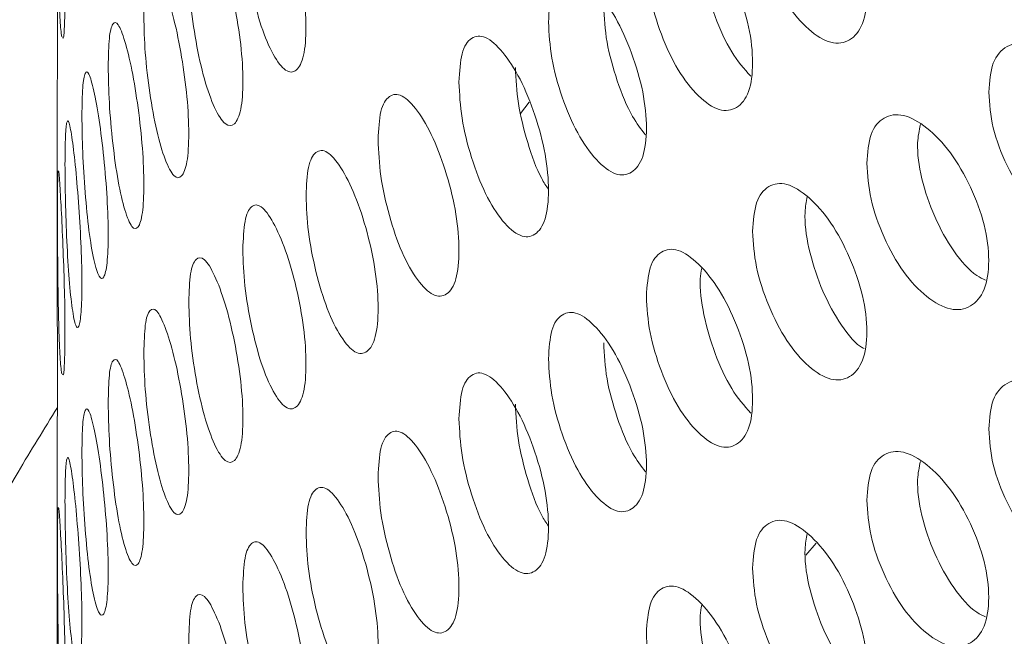
# Model space of a CAD drawing. Units: millimetres. Extents: x 0 to 134, y 0 to 64.
# Drawn here: x 16 to 16, y 25 to 26 of the extents above; entities that cross this region are included whole.
import ezdxf

# ---------------------------------------------------------------- set-up
doc = ezdxf.new("R2010")
doc.units = ezdxf.units.MM

msp = doc.modelspace()

# ---------------------------------------------------------------- linework, layer by layer
at = {"color": 7, "linetype": 'Continuous', "lineweight": 18}
for p, q in [((15.86736, 25.57049), (15.86736, 25.53466)), ((15.95724, 25.56506), (15.95896, 25.56724)), ((15.86736, 25.50516), (15.86736, 25.46934)), ((16.01261, 25.47935), (16.01464, 25.48173)), ((16.01261, 25.47935), (16.01464, 25.48173))]:
    msp.add_line(p, q, dxfattribs=at)
for points, knots in [([(15.9959, 26.41365), (15.99461, 26.41263), (15.98612, 26.406), (15.97143, 26.39322), (15.95193, 26.37532), (15.93363, 26.3569), (15.91643, 26.33805), (15.90041, 26.31878), (15.88558, 26.29915), (15.87197, 26.27917), (15.85961, 26.25889), (15.8485, 26.23834), (15.83867, 26.21757), (15.83012, 26.19661), (15.82285, 26.1755), (15.81687, 26.15426), (15.81218, 26.13294), (15.80876, 26.11157), (15.80663, 26.09016), (15.80577, 26.06875), (15.80617, 26.04737), (15.80783, 26.02603), (15.81076, 26.00477), (15.81494, 25.9836), (15.82036, 25.96255), (15.82704, 25.94164), (15.83496, 25.92089), (15.84412, 25.90032), (15.85452, 25.87997), (15.86615, 25.85985), (15.879, 25.84), (15.89307, 25.82045), (15.90832, 25.80123), (15.92475, 25.78237), (15.94233, 25.7639), (15.96104, 25.74586), (15.98084, 25.72827), (16.0017, 25.71116), (16.02358, 25.69455), (16.04646, 25.67848), (16.07029, 25.66295), (16.09503, 25.648), (16.12065, 25.63363), (16.14711, 25.61987), (16.17436, 25.60674), (16.20237, 25.59424), (16.2311, 25.58238), (16.26051, 25.57119), (16.29056, 25.56066), (16.32121, 25.55082), (16.35241, 25.54167), (16.38413, 25.53321), (16.41633, 25.52547), (16.44896, 25.51843), (16.48198, 25.51212), (16.51535, 25.50654), (16.54903, 25.50169), (16.58297, 25.49757), (16.61713, 25.4942), (16.65146, 25.49157), (16.68593, 25.48969), (16.72049, 25.48856), (16.75509, 25.48818), (16.78969, 25.48855), (16.82425, 25.48967), (16.85872, 25.49154), (16.89305, 25.49415), (16.92721, 25.49751), (16.96115, 25.50162), (16.99482, 25.50646), (17.02819, 25.51203), (17.06122, 25.51832), (17.09384, 25.52534), (17.12604, 25.53308), (17.15776, 25.54152), (17.18897, 25.55066), (17.21963, 25.56049), (17.24968, 25.571), (17.27911, 25.58218), (17.30786, 25.59403), (17.33589, 25.60653), (17.36318, 25.61966), (17.38968, 25.63343), (17.41535, 25.6478), (17.44016, 25.66278), (17.46406, 25.67835), (17.48703, 25.69448), (17.50902, 25.71116), (17.52999, 25.72837), (17.54992, 25.74608), (17.56876, 25.76428), (17.58647, 25.78293), (17.60304, 25.80201), (17.61842, 25.82148), (17.6326, 25.8413), (17.64554, 25.86145), (17.65723, 25.88187), (17.66765, 25.90255), (17.6768, 25.92343), (17.68466, 25.94447), (17.69123, 25.96566), (17.69652, 25.98694), (17.70053, 26.00829), (17.70325, 26.02969), (17.7047, 26.0511), (17.70489, 26.0725), (17.7038, 26.09386), (17.70146, 26.11516), (17.69786, 26.13637), (17.69301, 26.15748), (17.68691, 26.17846), (17.67957, 26.19929), (17.67098, 26.21994), (17.66115, 26.2404), (17.65009, 26.26063), (17.6378, 26.2806), (17.6243, 26.3003), (17.60959, 26.31967), (17.5937, 26.3387), (17.57664, 26.35736), (17.55846, 26.3756), (17.53916, 26.3934), (17.51878, 26.41074), (17.49737, 26.42758), (17.47495, 26.44391), (17.45155, 26.45969), (17.42723, 26.47491), (17.40201, 26.48955), (17.37593, 26.50359), (17.34904, 26.51702), (17.32138, 26.52981), (17.29297, 26.54197), (17.26387, 26.55347), (17.23412, 26.5643), (17.20374, 26.57446), (17.17279, 26.58394), (17.14131, 26.59271), (17.10933, 26.60079), (17.07689, 26.60815), (17.04404, 26.6148), (17.01083, 26.62072), (16.97729, 26.62591), (16.94346, 26.63036), (16.9094, 26.63408), (16.87514, 26.63705), (16.84073, 26.63928), (16.80621, 26.64076), (16.77162, 26.64148), (16.73701, 26.64146), (16.70243, 26.64069), (16.66792, 26.63917), (16.63351, 26.63689), (16.59927, 26.63388), (16.56522, 26.63012), (16.53142, 26.62562), (16.4979, 26.62039), (16.46471, 26.61442), (16.4319, 26.60774), (16.3995, 26.60033), (16.36755, 26.59222), (16.3361, 26.5834), (16.30519, 26.57389), (16.27484, 26.5637), (16.24516, 26.55278), (16.22363, 26.54441), (16.21223, 26.53948), (16.21026, 26.53862)], [0, 0, 0, 0, 0.0011281, 0.0073974, 0.013658, 0.0199065, 0.0261392, 0.0323522, 0.0385413, 0.0447029, 0.0508332, 0.0569297, 0.0629904, 0.0690145, 0.0750026, 0.0809566, 0.0868796, 0.0927759, 0.0986509, 0.1045109, 0.1103624, 0.1162118, 0.1220645, 0.1279273, 0.1338068, 0.1397085, 0.1456375, 0.1515973, 0.1575906, 0.1636186, 0.1696815, 0.1757781, 0.1819065, 0.1880638, 0.1942466, 0.2004513, 0.206674, 0.2129112, 0.2191593, 0.2254154, 0.2316767, 0.2379409, 0.2442061, 0.2504704, 0.2567327, 0.2629924, 0.2692487, 0.2755014, 0.2817502, 0.2879952, 0.2942362, 0.3004735, 0.3067071, 0.3129374, 0.3191646, 0.325389, 0.3316108, 0.3378305, 0.3440484, 0.3502648, 0.35648, 0.3626945, 0.3689085, 0.3751225, 0.3813368, 0.3875516, 0.3937674, 0.3999844, 0.4062031, 0.4124238, 0.4186469, 0.4248727, 0.4311016, 0.4373339, 0.4435699, 0.4498098, 0.4560541, 0.4623027, 0.468556, 0.4748138, 0.4810763, 0.4873432, 0.4936141, 0.4998886, 0.5061658, 0.5124448, 0.5187236, 0.5250003, 0.5312725, 0.5375375, 0.543792, 0.5500326, 0.5562552, 0.5624558, 0.5686306, 0.5747758, 0.5808882, 0.5869656, 0.5930066, 0.5990112, 0.6049807, 0.6109175, 0.6168256, 0.6227097, 0.6285758, 0.6344303, 0.6402802, 0.6461305, 0.6519879, 0.6578589, 0.6637497, 0.6696655, 0.6756107, 0.6815882, 0.6876001, 0.693647, 0.6997282, 0.7058422, 0.7119866, 0.718158, 0.724353, 0.7305679, 0.7367988, 0.7430423, 0.7492951, 0.7555542, 0.7618174, 0.7680824, 0.7743472, 0.7806106, 0.7868716, 0.7931295, 0.7993839, 0.8056345, 0.8118813, 0.8181241, 0.8243631, 0.8305984, 0.8368302, 0.8430588, 0.8492844, 0.8555074, 0.8617281, 0.8679467, 0.8741637, 0.8803795, 0.8865942, 0.8928084, 0.8990224, 0.9052366, 0.9114511, 0.9176663, 0.9238827, 0.9301006, 0.9363204, 0.9425423, 0.9487668, 0.9549942, 0.9612249, 0.9674592, 0.9736973, 0.9799395, 0.9861861, 0.9924372, 0.9986929, 1, 1, 1, 1]), ([(15.86842, 25.57978), (15.86847, 25.5797), (15.86862, 25.57944), (15.86882, 25.58206), (15.86891, 25.58755), (15.86883, 25.59485), (15.86857, 25.60287), (15.86824, 25.61048), (15.86792, 25.61611), (15.8677, 25.61943), (15.86762, 25.61925), (15.8676, 25.61919)], [0, 0, 0, 0, 0.05448, 0.17919, 0.303418, 0.427791, 0.552358, 0.677846, 0.803495, 0.92933, 1, 1, 1, 1]), ([(16.0023, 25.60752), (16.00245, 25.60525), (16.00273, 25.60068), (16.00529, 25.59297), (16.00883, 25.586), (16.01318, 25.581), (16.01759, 25.57831), (16.0213, 25.57889), (16.02393, 25.58206), (16.02473, 25.58783), (16.02393, 25.59495), (16.0213, 25.60252), (16.01759, 25.60945), (16.01318, 25.61442), (16.00883, 25.61715), (16.00529, 25.6166), (16.00274, 25.61357), (16.00245, 25.60954), (16.0023, 25.60752)], [0, 0, 0, 0, 0.062102, 0.124437, 0.187181, 0.249991, 0.312901, 0.375545, 0.437892, 0.499998, 0.562177, 0.624453, 0.687189, 0.750006, 0.812915, 0.87556, 0.937836, 1, 1, 1, 1]), ([(15.90339, 25.60399), (15.90347, 25.60169), (15.90362, 25.59709), (15.90499, 25.58907), (15.9069, 25.58167), (15.90929, 25.57613), (15.91175, 25.5729), (15.91385, 25.57302), (15.91534, 25.57586), (15.9158, 25.58154), (15.91534, 25.58875), (15.91385, 25.59665), (15.91175, 25.60404), (15.90929, 25.60956), (15.9069, 25.61281), (15.90499, 25.6127), (15.90363, 25.60998), (15.90347, 25.60598), (15.90339, 25.60399)], [0, 0, 0, 0, 0.062102, 0.124437, 0.187181, 0.249991, 0.312901, 0.375545, 0.437892, 0.499998, 0.562177, 0.624453, 0.687189, 0.750006, 0.812915, 0.87556, 0.937836, 1, 1, 1, 1]), ([(15.86743, 25.61113), (15.86744, 25.60883), (15.86744, 25.60422), (15.86752, 25.59607), (15.86767, 25.58856), (15.86792, 25.58262), (15.86813, 25.58079), (15.86824, 25.57988)], [0, 0, 0, 0, 0.198471, 0.397689, 0.598211, 0.798946, 1, 1, 1, 1]), ([(15.9817, 25.59489), (15.98184, 25.59261), (15.9821, 25.58804), (15.98447, 25.58026), (15.98775, 25.57321), (15.9918, 25.56809), (15.9959, 25.56529), (15.99936, 25.56578), (16.00181, 25.56888), (16.00255, 25.57463), (16.00181, 25.58177), (15.99936, 25.58941), (15.9959, 25.59643), (15.9918, 25.60152), (15.98775, 25.60435), (15.98447, 25.60389), (15.98211, 25.60092), (15.98184, 25.5969), (15.9817, 25.59489)], [0, 0, 0, 0, 0.062102, 0.124437, 0.187181, 0.249991, 0.312901, 0.375545, 0.437892, 0.499998, 0.562177, 0.624453, 0.687189, 0.750006, 0.812915, 0.87556, 0.937836, 1, 1, 1, 1]), ([(15.8929, 25.59382), (15.89296, 25.59152), (15.89309, 25.58692), (15.89424, 25.57886), (15.89587, 25.57142), (15.89791, 25.56582), (15.90002, 25.56253), (15.90183, 25.5626), (15.90313, 25.5654), (15.90353, 25.57106), (15.90313, 25.57829), (15.90183, 25.58623), (15.90002, 25.59367), (15.89791, 25.59924), (15.89587, 25.60256), (15.89424, 25.60249), (15.89309, 25.5998), (15.89296, 25.59581), (15.8929, 25.59382)], [0, 0, 0, 0, 0.062102, 0.124437, 0.187181, 0.249991, 0.312901, 0.375545, 0.437892, 0.499998, 0.562177, 0.624453, 0.687189, 0.750006, 0.812915, 0.87556, 0.937836, 1, 1, 1, 1]), ([(15.86737, 25.57041), (15.86737, 25.57033), (15.86738, 25.57006), (15.86742, 25.57267), (15.86744, 25.57817), (15.86742, 25.58544), (15.86737, 25.5933), (15.86736, 25.59784), (15.86736, 25.59999)], [0, 0, 0, 0, 0.08224, 0.269858, 0.456751, 0.643862, 0.831264, 1, 1, 1, 1]), ([(15.99243, 25.60036), (15.99232, 25.59969), (15.99191, 25.59726), (15.99267, 25.59131), (15.99485, 25.58379), (15.99807, 25.57669), (16.00067, 25.57371), (16.00194, 25.57226)], [0, 0, 0, 0, 0.086467, 0.317615, 0.548746, 0.780229, 1, 1, 1, 1]), ([(15.88418, 25.5839), (15.88423, 25.5816), (15.88434, 25.57699), (15.88528, 25.56891), (15.88662, 25.56143), (15.8883, 25.55578), (15.89006, 25.55244), (15.89158, 25.55247), (15.89267, 25.55523), (15.89301, 25.56089), (15.89267, 25.56813), (15.89158, 25.5761), (15.89006, 25.58358), (15.8883, 25.58921), (15.88662, 25.59257), (15.88528, 25.59254), (15.88434, 25.58988), (15.88424, 25.58589), (15.88418, 25.5839)], [0, 0, 0, 0, 0.062102, 0.124437, 0.187181, 0.249991, 0.312901, 0.375545, 0.437892, 0.499998, 0.562177, 0.624453, 0.687189, 0.750006, 0.812915, 0.87556, 0.937836, 1, 1, 1, 1]), ([(15.9627, 25.58278), (15.96282, 25.58049), (15.96306, 25.57592), (15.96524, 25.56808), (15.96826, 25.56094), (15.97199, 25.55573), (15.97578, 25.55282), (15.97898, 25.55322), (15.98124, 25.55626), (15.98193, 25.562), (15.98124, 25.56915), (15.97898, 25.57685), (15.97578, 25.58396), (15.97199, 25.58915), (15.96826, 25.59209), (15.96524, 25.59171), (15.96307, 25.5888), (15.96282, 25.58479), (15.9627, 25.58278)], [0, 0, 0, 0, 0.062102, 0.124437, 0.187181, 0.249991, 0.312901, 0.375545, 0.437892, 0.499998, 0.562177, 0.624453, 0.687189, 0.750006, 0.812915, 0.87556, 0.937836, 1, 1, 1, 1]), ([(15.97341, 25.5859), (15.97353, 25.58362), (15.97377, 25.57905), (15.97592, 25.57131), (15.97858, 25.5647), (15.98067, 25.562), (15.98153, 25.56088)], [0, 0, 0, 0, 0.26993, 0.539841, 0.810162, 1, 1, 1, 1]), ([(15.87727, 25.57419), (15.87731, 25.57189), (15.87739, 25.56728), (15.87811, 25.55917), (15.87916, 25.55166), (15.88049, 25.54598), (15.88189, 25.54259), (15.88311, 25.54258), (15.884, 25.54532), (15.88427, 25.55097), (15.884, 25.55822), (15.88311, 25.56621), (15.88189, 25.57373), (15.88049, 25.5794), (15.87916, 25.5828), (15.87811, 25.5828), (15.87739, 25.58016), (15.87731, 25.57618), (15.87727, 25.57419)], [0, 0, 0, 0, 0.062102, 0.124437, 0.187181, 0.249991, 0.312901, 0.375545, 0.437892, 0.499998, 0.562177, 0.624453, 0.687189, 0.750006, 0.812915, 0.87556, 0.937836, 1, 1, 1, 1]), ([(15.94533, 25.57114), (15.94544, 25.56886), (15.94566, 25.56427), (15.94764, 25.55638), (15.9504, 25.54917), (15.9538, 25.54386), (15.95726, 25.54086), (15.9602, 25.54118), (15.96228, 25.54416), (15.96291, 25.54988), (15.96228, 25.55705), (15.9602, 25.56481), (15.95726, 25.572), (15.9538, 25.57728), (15.9504, 25.58031), (15.94764, 25.58001), (15.94567, 25.57716), (15.94545, 25.57315), (15.94533, 25.57114)], [0, 0, 0, 0, 0.062102, 0.124437, 0.187181, 0.249991, 0.312901, 0.375545, 0.437892, 0.499998, 0.562177, 0.624453, 0.687189, 0.750006, 0.812915, 0.87556, 0.937836, 1, 1, 1, 1]), ([(16.04813, 25.56919), (16.04829, 25.56692), (16.04861, 25.56237), (16.05153, 25.5548), (16.05556, 25.54804), (16.0605, 25.54328), (16.06549, 25.54083), (16.06969, 25.54162), (16.07265, 25.54493), (16.07355, 25.55075), (16.07265, 25.55782), (16.06969, 25.56525), (16.06549, 25.57197), (16.0605, 25.5767), (16.05556, 25.57918), (16.05153, 25.57843), (16.04862, 25.57526), (16.04829, 25.57121), (16.04813, 25.56919)], [0, 0, 0, 0, 0.062102, 0.124437, 0.187181, 0.249991, 0.312901, 0.375545, 0.437892, 0.499998, 0.562177, 0.624453, 0.687189, 0.750006, 0.812915, 0.87556, 0.937836, 1, 1, 1, 1]), ([(15.87216, 25.56463), (15.87219, 25.56233), (15.87225, 25.55772), (15.87276, 25.5496), (15.8735, 25.54206), (15.87447, 25.53635), (15.87552, 25.53293), (15.87645, 25.53289), (15.87712, 25.53561), (15.87734, 25.54126), (15.87712, 25.54851), (15.87645, 25.55652), (15.87552, 25.56407), (15.87447, 25.56977), (15.8735, 25.57321), (15.87276, 25.57323), (15.87225, 25.57061), (15.87219, 25.56662), (15.87216, 25.56463)], [0, 0, 0, 0, 0.062102, 0.124437, 0.187181, 0.249991, 0.312901, 0.375545, 0.437892, 0.499998, 0.562177, 0.624453, 0.687189, 0.750006, 0.812915, 0.87556, 0.937836, 1, 1, 1, 1]), ([(15.95628, 25.57398), (15.95639, 25.57169), (15.9566, 25.56711), (15.95857, 25.55936), (15.96068, 25.55332), (15.96224, 25.55101), (15.96268, 25.55035)], [0, 0, 0, 0, 0.2941925, 0.5883642, 0.8829829, 1, 1, 1, 1]), ([(15.92964, 25.55994), (15.92974, 25.55765), (15.92994, 25.55306), (15.93171, 25.54512), (15.93419, 25.53784), (15.93726, 25.53245), (15.9404, 25.52936), (15.94306, 25.52961), (15.94495, 25.53253), (15.94553, 25.53824), (15.94495, 25.54542), (15.94306, 25.55324), (15.9404, 25.5605), (15.93726, 25.56587), (15.93419, 25.56898), (15.93171, 25.56875), (15.92994, 25.56595), (15.92974, 25.56194), (15.92964, 25.55994)], [0, 0, 0, 0, 0.062102, 0.124437, 0.187181, 0.249991, 0.312901, 0.375545, 0.437892, 0.499998, 0.562177, 0.624453, 0.687189, 0.750006, 0.812915, 0.87556, 0.937836, 1, 1, 1, 1]), ([(15.86888, 25.55519), (15.8689, 25.55289), (15.86893, 25.54828), (15.86922, 25.54014), (15.86967, 25.53259), (15.87028, 25.52685), (15.87097, 25.52341), (15.87159, 25.52336), (15.87206, 25.52606), (15.87221, 25.5317), (15.87206, 25.53896), (15.87159, 25.54699), (15.87097, 25.55456), (15.87028, 25.56028), (15.86967, 25.56373), (15.86922, 25.56377), (15.86893, 25.56116), (15.8689, 25.55718), (15.86888, 25.55519)], [0, 0, 0, 0, 0.062102, 0.124437, 0.187181, 0.249991, 0.312901, 0.375545, 0.437892, 0.499998, 0.562177, 0.624453, 0.687189, 0.750006, 0.812915, 0.87556, 0.937836, 1, 1, 1, 1]), ([(16.02446, 25.55539), (16.02461, 25.55312), (16.02492, 25.54856), (16.02766, 25.54092), (16.03145, 25.53405), (16.0361, 25.52917), (16.0408, 25.52659), (16.04476, 25.52728), (16.04756, 25.53051), (16.04841, 25.53631), (16.04756, 25.54341), (16.04476, 25.55091), (16.0408, 25.55774), (16.0361, 25.56259), (16.03145, 25.56519), (16.02765, 25.56455), (16.02493, 25.56145), (16.02462, 25.55741), (16.02446, 25.55539)], [0, 0, 0, 0, 0.062102, 0.124437, 0.187181, 0.249991, 0.312901, 0.375545, 0.437892, 0.499998, 0.562177, 0.624453, 0.687189, 0.750006, 0.812915, 0.87556, 0.937836, 1, 1, 1, 1]), ([(16.03487, 25.56288), (16.03463, 25.56175), (16.03403, 25.55886), (16.0349, 25.55241), (16.03745, 25.54491), (16.04122, 25.53818), (16.04489, 25.53393), (16.04696, 25.53299), (16.04752, 25.53273)], [0, 0, 0, 0, 0.127422, 0.32686, 0.526284, 0.726012, 0.925189, 1, 1, 1, 1]), ([(15.91565, 25.54913), (15.91574, 25.54684), (15.91591, 25.54224), (15.91749, 25.53426), (15.91969, 25.52691), (15.92242, 25.52144), (15.92522, 25.51828), (15.9276, 25.51846), (15.92929, 25.52134), (15.92981, 25.52703), (15.92929, 25.53423), (15.9276, 25.54209), (15.92522, 25.54942), (15.92242, 25.55487), (15.91969, 25.55806), (15.91748, 25.55789), (15.91592, 25.55513), (15.91574, 25.55113), (15.91565, 25.54913)], [0, 0, 0, 0, 0.062102, 0.124437, 0.187181, 0.249991, 0.312901, 0.375545, 0.437892, 0.499998, 0.562177, 0.624453, 0.687189, 0.750006, 0.812915, 0.87556, 0.937836, 1, 1, 1, 1]), ([(15.86753, 25.55394), (15.8675, 25.55325), (15.86744, 25.55189), (15.86744, 25.54783), (15.86743, 25.5458)], [0, 0, 0, 0, 0.500447, 1, 1, 1, 1]), ([(15.86842, 25.51446), (15.86847, 25.51438), (15.86862, 25.51412), (15.86882, 25.51673), (15.86891, 25.52223), (15.86883, 25.52952), (15.86857, 25.53755), (15.86824, 25.54516), (15.86792, 25.55078), (15.8677, 25.5541), (15.86762, 25.55393), (15.8676, 25.55386)], [0, 0, 0, 0, 0.05448, 0.17919, 0.303418, 0.427791, 0.552358, 0.677846, 0.803495, 0.92933, 1, 1, 1, 1]), ([(16.0023, 25.5422), (16.00245, 25.53992), (16.00273, 25.53536), (16.00529, 25.52765), (16.00883, 25.52068), (16.01318, 25.51568), (16.01759, 25.51298), (16.0213, 25.51357), (16.02393, 25.51673), (16.02473, 25.52251), (16.02393, 25.52963), (16.0213, 25.5372), (16.01759, 25.54413), (16.01318, 25.5491), (16.00883, 25.55182), (16.00529, 25.55127), (16.00274, 25.54824), (16.00245, 25.54421), (16.0023, 25.5422)], [0, 0, 0, 0, 0.062102, 0.124437, 0.187181, 0.249991, 0.312901, 0.375545, 0.437892, 0.499998, 0.562177, 0.624453, 0.687189, 0.750006, 0.812915, 0.87556, 0.937836, 1, 1, 1, 1]), ([(16.0129, 25.5489), (16.01272, 25.54793), (16.0122, 25.5452), (16.01301, 25.53894), (16.01539, 25.53137), (16.01891, 25.52459), (16.02206, 25.52047), (16.02372, 25.51957), (16.02396, 25.51943)], [0, 0, 0, 0, 0.115635, 0.327396, 0.539142, 0.75121, 0.962694, 1, 1, 1, 1]), ([(15.90339, 25.53866), (15.90347, 25.53637), (15.90362, 25.53177), (15.90499, 25.52375), (15.9069, 25.51635), (15.90929, 25.51081), (15.91175, 25.50757), (15.91385, 25.5077), (15.91534, 25.51053), (15.9158, 25.51621), (15.91534, 25.52343), (15.91385, 25.53133), (15.91175, 25.53872), (15.90929, 25.54423), (15.9069, 25.54749), (15.90499, 25.54737), (15.90363, 25.54465), (15.90347, 25.54066), (15.90339, 25.53866)], [0, 0, 0, 0, 0.062102, 0.124437, 0.187181, 0.249991, 0.312901, 0.375545, 0.437892, 0.499998, 0.562177, 0.624453, 0.687189, 0.750006, 0.812915, 0.87556, 0.937836, 1, 1, 1, 1]), ([(15.86743, 25.5458), (15.86744, 25.5435), (15.86744, 25.53889), (15.86752, 25.53074), (15.86767, 25.52323), (15.86792, 25.5173), (15.86813, 25.51547), (15.86824, 25.51455)], [0, 0, 0, 0, 0.198471, 0.397689, 0.598211, 0.798946, 1, 1, 1, 1]), ([(15.9817, 25.52957), (15.98184, 25.52729), (15.9821, 25.52272), (15.98447, 25.51494), (15.98775, 25.50788), (15.9918, 25.50277), (15.9959, 25.49997), (15.99936, 25.50046), (16.00181, 25.50355), (16.00255, 25.50931), (16.00181, 25.51645), (15.99936, 25.52409), (15.9959, 25.53111), (15.9918, 25.53619), (15.98775, 25.53903), (15.98447, 25.53857), (15.98211, 25.5356), (15.98184, 25.53158), (15.9817, 25.52957)], [0, 0, 0, 0, 0.062102, 0.124437, 0.187181, 0.249991, 0.312901, 0.375545, 0.437892, 0.499998, 0.562177, 0.624453, 0.687189, 0.750006, 0.812915, 0.87556, 0.937836, 1, 1, 1, 1]), ([(15.8929, 25.52849), (15.89296, 25.5262), (15.89309, 25.52159), (15.89424, 25.51354), (15.89587, 25.50609), (15.89791, 25.5005), (15.90002, 25.4972), (15.90183, 25.49728), (15.90313, 25.50007), (15.90353, 25.50574), (15.90313, 25.51297), (15.90183, 25.52091), (15.90002, 25.52835), (15.89791, 25.53392), (15.89587, 25.53724), (15.89424, 25.53716), (15.89309, 25.53448), (15.89296, 25.53049), (15.8929, 25.52849)], [0, 0, 0, 0, 0.062102, 0.124437, 0.187181, 0.249991, 0.312901, 0.375545, 0.437892, 0.499998, 0.562177, 0.624453, 0.687189, 0.750006, 0.812915, 0.87556, 0.937836, 1, 1, 1, 1]), ([(15.99243, 25.53503), (15.99232, 25.53437), (15.99191, 25.53193), (15.99267, 25.52599), (15.99485, 25.51847), (15.99807, 25.51137), (16.00067, 25.50839), (16.00194, 25.50693)], [0, 0, 0, 0, 0.086467, 0.317615, 0.548746, 0.780229, 1, 1, 1, 1]), ([(15.86737, 25.50508), (15.86737, 25.505), (15.86738, 25.50474), (15.86742, 25.50735), (15.86744, 25.51285), (15.86742, 25.52012), (15.86737, 25.52798), (15.86736, 25.53251), (15.86736, 25.53466)], [0, 0, 0, 0, 0.08224, 0.269858, 0.456751, 0.643862, 0.831264, 1, 1, 1, 1]), ([(15.88418, 25.51858), (15.88423, 25.51628), (15.88434, 25.51167), (15.88528, 25.50359), (15.88662, 25.49611), (15.8883, 25.49046), (15.89006, 25.48711), (15.89158, 25.48714), (15.89267, 25.48991), (15.89301, 25.49557), (15.89267, 25.50281), (15.89158, 25.51077), (15.89006, 25.51826), (15.8883, 25.52388), (15.88662, 25.52725), (15.88528, 25.52721), (15.88434, 25.52456), (15.88424, 25.52057), (15.88418, 25.51858)], [0, 0, 0, 0, 0.062102, 0.124437, 0.187181, 0.249991, 0.312901, 0.375545, 0.437892, 0.499998, 0.562177, 0.624453, 0.687189, 0.750006, 0.812915, 0.87556, 0.937836, 1, 1, 1, 1]), ([(15.9627, 25.51746), (15.96282, 25.51517), (15.96306, 25.51059), (15.96524, 25.50276), (15.96826, 25.49562), (15.97199, 25.4904), (15.97578, 25.4875), (15.97898, 25.4879), (15.98124, 25.49093), (15.98193, 25.49667), (15.98124, 25.50383), (15.97898, 25.51153), (15.97578, 25.51864), (15.97199, 25.52383), (15.96826, 25.52676), (15.96524, 25.52638), (15.96307, 25.52348), (15.96282, 25.51946), (15.9627, 25.51746)], [0, 0, 0, 0, 0.062102, 0.124437, 0.187181, 0.249991, 0.312901, 0.375545, 0.437892, 0.499998, 0.562177, 0.624453, 0.687189, 0.750006, 0.812915, 0.87556, 0.937836, 1, 1, 1, 1]), ([(15.97341, 25.52058), (15.97353, 25.51829), (15.97377, 25.51372), (15.97592, 25.50599), (15.97858, 25.49938), (15.98067, 25.49668), (15.98153, 25.49556)], [0, 0, 0, 0, 0.26993, 0.539841, 0.810162, 1, 1, 1, 1]), ([(15.87727, 25.50886), (15.87731, 25.50656), (15.87739, 25.50196), (15.87811, 25.49385), (15.87916, 25.48634), (15.88049, 25.48065), (15.88189, 25.47726), (15.88311, 25.47726), (15.884, 25.48), (15.88427, 25.48565), (15.884, 25.49289), (15.88311, 25.50089), (15.88189, 25.50841), (15.88049, 25.51408), (15.87916, 25.51748), (15.87811, 25.51748), (15.87739, 25.51484), (15.87731, 25.51085), (15.87727, 25.50886)], [0, 0, 0, 0, 0.062102, 0.124437, 0.187181, 0.249991, 0.312901, 0.375545, 0.437892, 0.499998, 0.562177, 0.624453, 0.687189, 0.750006, 0.812915, 0.87556, 0.937836, 1, 1, 1, 1]), ([(15.94533, 25.50582), (15.94544, 25.50353), (15.94566, 25.49895), (15.94764, 25.49106), (15.9504, 25.48384), (15.9538, 25.47853), (15.95726, 25.47553), (15.9602, 25.47586), (15.96228, 25.47883), (15.96291, 25.48455), (15.96228, 25.49173), (15.9602, 25.49949), (15.95726, 25.50668), (15.9538, 25.51196), (15.9504, 25.51499), (15.94764, 25.51468), (15.94567, 25.51183), (15.94545, 25.50782), (15.94533, 25.50582)], [0, 0, 0, 0, 0.062102, 0.124437, 0.187181, 0.249991, 0.312901, 0.375545, 0.437892, 0.499998, 0.562177, 0.624453, 0.687189, 0.750006, 0.812915, 0.87556, 0.937836, 1, 1, 1, 1]), ([(16.04813, 25.50386), (16.04829, 25.5016), (16.04861, 25.49705), (16.05153, 25.48948), (16.05556, 25.48271), (16.0605, 25.47795), (16.06549, 25.47551), (16.06969, 25.4763), (16.07265, 25.47961), (16.07355, 25.48543), (16.07265, 25.4925), (16.06969, 25.49993), (16.06549, 25.50665), (16.0605, 25.51138), (16.05556, 25.51385), (16.05153, 25.5131), (16.04862, 25.50993), (16.04829, 25.50589), (16.04813, 25.50386)], [0, 0, 0, 0, 0.062102, 0.124437, 0.187181, 0.249991, 0.312901, 0.375545, 0.437892, 0.499998, 0.562177, 0.624453, 0.687189, 0.750006, 0.812915, 0.87556, 0.937836, 1, 1, 1, 1]), ([(15.95628, 25.50866), (15.95639, 25.50637), (15.9566, 25.50179), (15.95857, 25.49404), (15.96068, 25.48799), (15.96224, 25.48568), (15.96268, 25.48503)], [0, 0, 0, 0, 0.2941925, 0.5883642, 0.8829829, 1, 1, 1, 1]), ([(15.86742, 25.508), (15.86483, 25.50384), (15.85809, 25.49298), (15.84854, 25.47503), (15.83866, 25.45427), (15.83012, 25.43331), (15.82285, 25.41219), (15.81687, 25.39096), (15.81218, 25.36964), (15.80876, 25.34826), (15.80663, 25.32686), (15.80577, 25.30545), (15.80617, 25.28407), (15.80783, 25.26273), (15.81076, 25.24147), (15.81494, 25.2203), (15.82036, 25.19925), (15.82704, 25.17834), (15.83496, 25.15759), (15.84412, 25.13702), (15.85452, 25.11667), (15.86615, 25.09655), (15.879, 25.0767), (15.89307, 25.05715), (15.90832, 25.03793), (15.92475, 25.01907), (15.94233, 25.0006), (15.96104, 24.98256), (15.98084, 24.96497), (16.0017, 24.94785), (16.02358, 24.93125), (16.04646, 24.91517), (16.07029, 24.89965), (16.09503, 24.88469), (16.12065, 24.87033), (16.14711, 24.85657), (16.17436, 24.84343), (16.20237, 24.83093), (16.2311, 24.81908), (16.26051, 24.80788), (16.29056, 24.79736), (16.32121, 24.78752), (16.35241, 24.77837), (16.38413, 24.76991), (16.41633, 24.76216), (16.44896, 24.75513), (16.48198, 24.74882), (16.51535, 24.74324), (16.54903, 24.73839), (16.58297, 24.73427), (16.61713, 24.7309), (16.65146, 24.72827), (16.68593, 24.72639), (16.72049, 24.72526), (16.75509, 24.72488), (16.78969, 24.72525), (16.82425, 24.72637), (16.85872, 24.72824), (16.89305, 24.73085), (16.92721, 24.73421), (16.96115, 24.73831), (16.99482, 24.74315), (17.02819, 24.74872), (17.06122, 24.75502), (17.09384, 24.76204), (17.12604, 24.76977), (17.15776, 24.77822), (17.18897, 24.78735), (17.21963, 24.79719), (17.24968, 24.8077), (17.27911, 24.81888), (17.30786, 24.83073), (17.33589, 24.84322), (17.36318, 24.85636), (17.38968, 24.87012), (17.41535, 24.8845), (17.44016, 24.89948), (17.46406, 24.91504), (17.48703, 24.93118), (17.50902, 24.94786), (17.52999, 24.96507), (17.54992, 24.98278), (17.56876, 25.00098), (17.58647, 25.01963), (17.60304, 25.03871), (17.61842, 25.05817), (17.6326, 25.078), (17.64554, 25.09814), (17.65723, 25.11857), (17.66765, 25.13924), (17.6768, 25.16012), (17.68466, 25.18117), (17.69123, 25.20235), (17.69652, 25.22364), (17.70053, 25.24499), (17.70325, 25.26639), (17.7047, 25.2878), (17.70489, 25.30919), (17.7038, 25.33056), (17.70146, 25.35186), (17.69786, 25.37307), (17.69301, 25.39418), (17.68691, 25.41516), (17.67957, 25.43599), (17.67099, 25.45664), (17.66112, 25.47708), (17.65192, 25.4942), (17.64557, 25.50435), (17.64336, 25.5079)], [0, 0, 0, 0, 0.005876, 0.015346, 0.02476, 0.034117, 0.043419, 0.052667, 0.061868, 0.071027, 0.080152, 0.089255, 0.098344, 0.10743, 0.116521, 0.125628, 0.134761, 0.143928, 0.153138, 0.162395, 0.171705, 0.181068, 0.190486, 0.199956, 0.209475, 0.21904, 0.228644, 0.238281, 0.247947, 0.257636, 0.267341, 0.277059, 0.286784, 0.296515, 0.306247, 0.315977, 0.325705, 0.335428, 0.345146, 0.354858, 0.364565, 0.374265, 0.38396, 0.393648, 0.403331, 0.413009, 0.422682, 0.43235, 0.442015, 0.451676, 0.461334, 0.47099, 0.480644, 0.490298, 0.49995, 0.509602, 0.519255, 0.528909, 0.538564, 0.548221, 0.557881, 0.567543, 0.57721, 0.58688, 0.596556, 0.606237, 0.615923, 0.625616, 0.635315, 0.645021, 0.654735, 0.664455, 0.674183, 0.683917, 0.693658, 0.703404, 0.713155, 0.722908, 0.732661, 0.742411, 0.752154, 0.761885, 0.771601, 0.781294, 0.79096, 0.800592, 0.810183, 0.819728, 0.829223, 0.838663, 0.848047, 0.857374, 0.866646, 0.875868, 0.885045, 0.894185, 0.903297, 0.912391, 0.921478, 0.930566, 0.939664, 0.948783, 0.957934, 0.967123, 0.976358, 0.985643, 0.994981, 1, 1, 1, 1]), ([(15.87216, 25.49931), (15.87219, 25.49701), (15.87225, 25.4924), (15.87276, 25.48428), (15.8735, 25.47674), (15.87447, 25.47102), (15.87552, 25.4676), (15.87645, 25.46757), (15.87712, 25.47029), (15.87734, 25.47593), (15.87712, 25.48319), (15.87645, 25.4912), (15.87552, 25.49875), (15.87447, 25.50445), (15.8735, 25.50788), (15.87276, 25.5079), (15.87225, 25.50528), (15.87219, 25.5013), (15.87216, 25.49931)], [0, 0, 0, 0, 0.062102, 0.124437, 0.187181, 0.249991, 0.312901, 0.375545, 0.437892, 0.499998, 0.562177, 0.624453, 0.687189, 0.750006, 0.812915, 0.87556, 0.937836, 1, 1, 1, 1]), ([(15.92964, 25.49462), (15.92974, 25.49233), (15.92994, 25.48774), (15.93171, 25.4798), (15.93419, 25.47252), (15.93726, 25.46712), (15.9404, 25.46403), (15.94306, 25.46428), (15.94495, 25.46721), (15.94553, 25.47291), (15.94495, 25.4801), (15.94306, 25.48791), (15.9404, 25.49518), (15.93726, 25.50055), (15.93419, 25.50366), (15.93171, 25.50343), (15.92994, 25.50062), (15.92974, 25.49662), (15.92964, 25.49462)], [0, 0, 0, 0, 0.062102, 0.124437, 0.187181, 0.249991, 0.312901, 0.375545, 0.437892, 0.499998, 0.562177, 0.624453, 0.687189, 0.750006, 0.812915, 0.87556, 0.937836, 1, 1, 1, 1]), ([(16.02446, 25.49007), (16.02461, 25.4878), (16.02492, 25.48324), (16.02766, 25.4756), (16.03145, 25.46873), (16.0361, 25.46384), (16.0408, 25.46127), (16.04476, 25.46196), (16.04756, 25.46519), (16.04841, 25.47099), (16.04756, 25.47808), (16.04476, 25.48559), (16.0408, 25.49241), (16.0361, 25.49727), (16.03145, 25.49987), (16.02765, 25.49922), (16.02493, 25.49613), (16.02462, 25.49209), (16.02446, 25.49007)], [0, 0, 0, 0, 0.062102, 0.124437, 0.187181, 0.249991, 0.312901, 0.375545, 0.437892, 0.499998, 0.562177, 0.624453, 0.687189, 0.750006, 0.812915, 0.87556, 0.937836, 1, 1, 1, 1]), ([(15.86888, 25.48986), (15.8689, 25.48756), (15.86893, 25.48295), (15.86922, 25.47482), (15.86967, 25.46727), (15.87028, 25.46153), (15.87097, 25.45809), (15.87159, 25.45803), (15.87206, 25.46074), (15.87221, 25.46638), (15.87206, 25.47363), (15.87159, 25.48166), (15.87097, 25.48923), (15.87028, 25.49496), (15.86967, 25.49841), (15.86922, 25.49845), (15.86893, 25.49584), (15.8689, 25.49185), (15.86888, 25.48986)], [0, 0, 0, 0, 0.062102, 0.124437, 0.187181, 0.249991, 0.312901, 0.375545, 0.437892, 0.499998, 0.562177, 0.624453, 0.687189, 0.750006, 0.812915, 0.87556, 0.937836, 1, 1, 1, 1]), ([(16.03487, 25.49756), (16.03463, 25.49643), (16.03403, 25.49354), (16.0349, 25.48709), (16.03745, 25.47959), (16.04122, 25.47286), (16.04489, 25.46861), (16.04696, 25.46766), (16.04752, 25.4674)], [0, 0, 0, 0, 0.127422, 0.32686, 0.526284, 0.726012, 0.925189, 1, 1, 1, 1]), ([(15.91565, 25.48381), (15.91574, 25.48151), (15.91591, 25.47692), (15.91749, 25.46894), (15.91969, 25.46159), (15.92242, 25.45612), (15.92522, 25.45295), (15.9276, 25.45314), (15.92929, 25.45602), (15.92981, 25.46171), (15.92929, 25.46891), (15.9276, 25.47677), (15.92522, 25.4841), (15.92242, 25.48954), (15.91969, 25.49273), (15.91748, 25.49256), (15.91592, 25.4898), (15.91574, 25.48581), (15.91565, 25.48381)], [0, 0, 0, 0, 0.062102, 0.124437, 0.187181, 0.249991, 0.312901, 0.375545, 0.437892, 0.499998, 0.562177, 0.624453, 0.687189, 0.750006, 0.812915, 0.87556, 0.937836, 1, 1, 1, 1]), ([(15.86753, 25.48861), (15.8675, 25.48793), (15.86744, 25.48656), (15.86744, 25.48251), (15.86743, 25.48048)], [0, 0, 0, 0, 0.500447, 1, 1, 1, 1]), ([(15.86842, 25.44914), (15.86847, 25.44906), (15.86862, 25.4488), (15.86882, 25.45141), (15.86891, 25.4569), (15.86883, 25.4642), (15.86857, 25.47222), (15.86824, 25.47984), (15.86792, 25.48546), (15.8677, 25.48878), (15.86762, 25.4886), (15.8676, 25.48854)], [0, 0, 0, 0, 0.05448, 0.17919, 0.303418, 0.427791, 0.552358, 0.677846, 0.803495, 0.92933, 1, 1, 1, 1]), ([(16.0023, 25.47688), (16.00245, 25.4746), (16.00273, 25.47004), (16.00529, 25.46232), (16.00883, 25.45536), (16.01318, 25.45035), (16.01759, 25.44766), (16.0213, 25.44825), (16.02393, 25.45141), (16.02473, 25.45719), (16.02393, 25.4643), (16.0213, 25.47188), (16.01759, 25.47881), (16.01318, 25.48378), (16.00883, 25.4865), (16.00529, 25.48595), (16.00274, 25.48292), (16.00245, 25.47889), (16.0023, 25.47688)], [0, 0, 0, 0, 0.062102, 0.124437, 0.187181, 0.249991, 0.312901, 0.375545, 0.437892, 0.499998, 0.562177, 0.624453, 0.687189, 0.750006, 0.812915, 0.87556, 0.937836, 1, 1, 1, 1]), ([(16.0129, 25.48357), (16.01272, 25.48261), (16.0122, 25.47988), (16.01301, 25.47362), (16.01539, 25.46604), (16.01891, 25.45926), (16.02206, 25.45515), (16.02372, 25.45424), (16.02396, 25.45411)], [0, 0, 0, 0, 0.115635, 0.327396, 0.539142, 0.75121, 0.962694, 1, 1, 1, 1]), ([(15.90339, 25.47334), (15.90347, 25.47104), (15.90362, 25.46644), (15.90499, 25.45842), (15.9069, 25.45102), (15.90929, 25.44549), (15.91175, 25.44225), (15.91385, 25.44238), (15.91534, 25.44521), (15.9158, 25.45089), (15.91534, 25.45811), (15.91385, 25.46601), (15.91175, 25.47339), (15.90929, 25.47891), (15.9069, 25.48217), (15.90499, 25.48205), (15.90363, 25.47933), (15.90347, 25.47533), (15.90339, 25.47334)], [0, 0, 0, 0, 0.062102, 0.124437, 0.187181, 0.249991, 0.312901, 0.375545, 0.437892, 0.499998, 0.562177, 0.624453, 0.687189, 0.750006, 0.812915, 0.87556, 0.937836, 1, 1, 1, 1]), ([(15.86743, 25.48048), (15.86744, 25.47818), (15.86744, 25.47357), (15.86752, 25.46542), (15.86767, 25.45791), (15.86792, 25.45197), (15.86813, 25.45014), (15.86824, 25.44923)], [0, 0, 0, 0, 0.198471, 0.397689, 0.598211, 0.798946, 1, 1, 1, 1]), ([(15.8929, 25.46317), (15.89296, 25.46087), (15.89309, 25.45627), (15.89424, 25.44821), (15.89587, 25.44077), (15.89791, 25.43517), (15.90002, 25.43188), (15.90183, 25.43195), (15.90313, 25.43475), (15.90353, 25.44042), (15.90313, 25.44765), (15.90183, 25.45558), (15.90002, 25.46302), (15.89791, 25.4686), (15.89587, 25.47191), (15.89424, 25.47184), (15.89309, 25.46916), (15.89296, 25.46516), (15.8929, 25.46317)], [0, 0, 0, 0, 0.062102, 0.124437, 0.187181, 0.249991, 0.312901, 0.375545, 0.437892, 0.499998, 0.562177, 0.624453, 0.687189, 0.750006, 0.812915, 0.87556, 0.937836, 1, 1, 1, 1]), ([(15.9817, 25.46425), (15.98184, 25.46196), (15.9821, 25.45739), (15.98447, 25.44962), (15.98775, 25.44256), (15.9918, 25.43745), (15.9959, 25.43464), (15.99936, 25.43513), (16.00181, 25.43823), (16.00255, 25.44399), (16.00181, 25.45112), (15.99936, 25.45876), (15.9959, 25.46579), (15.9918, 25.47087), (15.98775, 25.4737), (15.98447, 25.47324), (15.98211, 25.47028), (15.98184, 25.46626), (15.9817, 25.46425)], [0, 0, 0, 0, 0.062102, 0.124437, 0.187181, 0.249991, 0.312901, 0.375545, 0.437892, 0.499998, 0.562177, 0.624453, 0.687189, 0.750006, 0.812915, 0.87556, 0.937836, 1, 1, 1, 1]), ([(15.86737, 25.43976), (15.86737, 25.43968), (15.86738, 25.43942), (15.86742, 25.44202), (15.86744, 25.44753), (15.86742, 25.45479), (15.86737, 25.46265), (15.86736, 25.46719), (15.86736, 25.46934)], [0, 0, 0, 0, 0.08224, 0.269858, 0.456751, 0.643862, 0.831264, 1, 1, 1, 1]), ([(15.99243, 25.46971), (15.99232, 25.46905), (15.99191, 25.46661), (15.99267, 25.46066), (15.99485, 25.45314), (15.99807, 25.44605), (16.00067, 25.44306), (16.00194, 25.44161)], [0, 0, 0, 0, 0.0864667, 0.3176146, 0.548746, 0.7802286, 1, 1, 1, 1])]:
    msp.add_open_spline(points, degree=3, knots=knots, dxfattribs=at)

doc.saveas('drawing.dxf')
